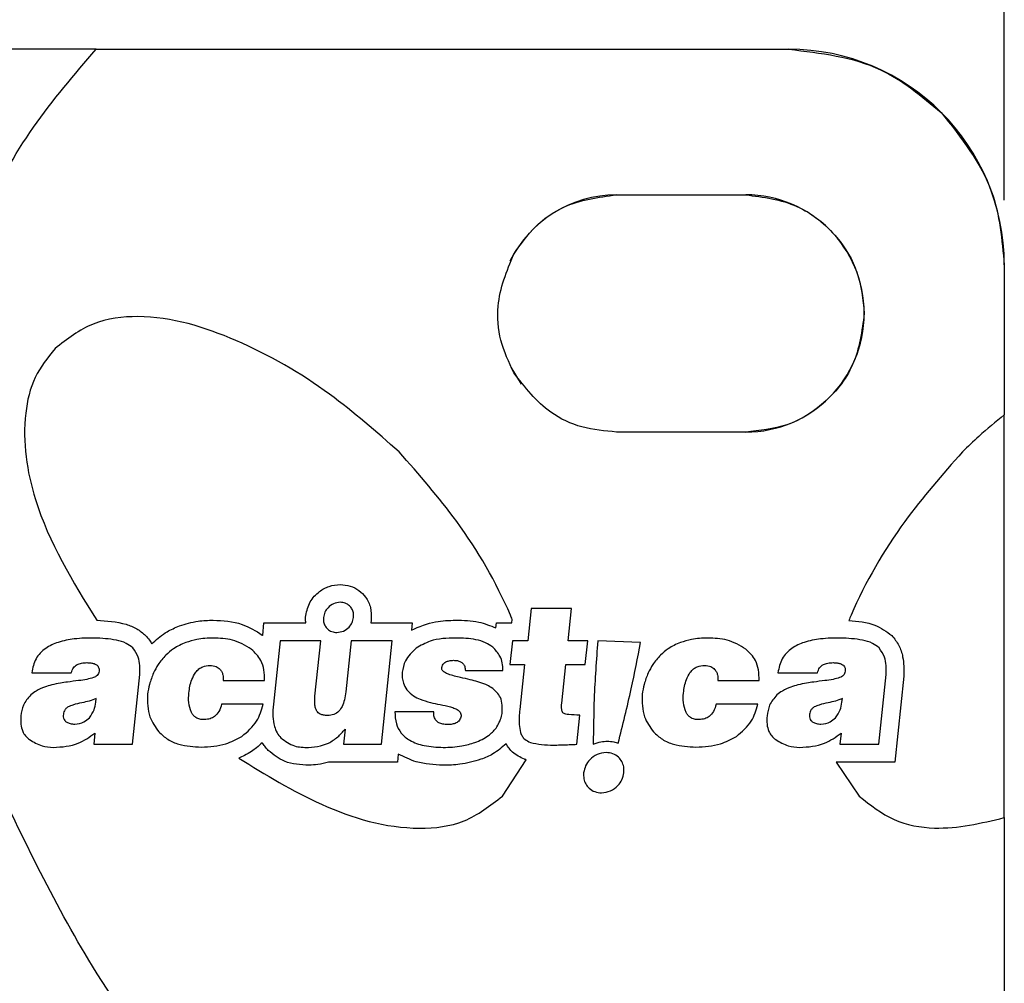
# Model space of a CAD drawing. Units: millimetres. Extents: x 7 to 286, y 8 to 196.
# Drawn here: x 223 to 231, y 97 to 105 of the extents above; entities that cross this region are included whole.
import ezdxf

# ---------------------------------------------------------------- set-up
doc = ezdxf.new("R2010")
doc.units = ezdxf.units.MM
doc.layers.add('COTAS', color=1, linetype='Continuous')
doc.styles.add('SLDTEXTSTYLE0', font='TXT', dxfattribs={"width": 0.605})
doc.dimstyles.new('SLDDIMSTYLE0', dxfattribs={"dimtxt": 2.054655, "dimasz": 1, "dimexe": 0, "dimexo": 0.0625, "dimgap": 0.513664, "dimtad": 0, "dimlfac": 3, "dimrnd": 1e-09, "dimzin": 12, "dimdsep": 46, "dimtxsty": 'SLDTEXTSTYLE0', "dimsah": 1, "dimcen": 0.09, "dimadec": 0, "dimazin": 3, "dimtfac": 1, "dimtofl": 0, "dimtmove": 0, "dimatfit": 3, "dimfxl": 1, "dimfrac": 2, "dimtolj": 1, "dimtzin": 12, "dimarcsym": 0})

# ---------------------------------------------------------------- blocks, each defined once
blk = doc.blocks.new('_D')
at = {"layer": 'COTAS'}
for p, q in [((70.9473, 103.3585), (70.9473, 112.5252)), ((230.9473, 103.3585), (230.9473, 112.5252)), ((70.9473, 111.5252), (148.5955, 111.5252)), ((230.9473, 111.5252), (153.2992, 111.5252))]:
    blk.add_line(p, q, dxfattribs=at)
for points in [[(70.9473, 111.5252), (71.9473, 111.0252), (71.9473, 112.0252)], [(230.9473, 111.5252), (229.9473, 112.0252), (229.9473, 111.0252)]]:
    blk.add_solid(points, dxfattribs=at)
at = {"layer": 'COTAS', "insert": (148.5955, 112.676), "char_height": 2.11667, "attachment_point": 1, "style": 'SLDTEXTSTYLE0'}
blk.add_mtext('480', dxfattribs=at)

msp = doc.modelspace()

# ---------------------------------------------------------------- linework, layer by layer
at = {"color": 7, "linetype": 'Continuous', "lineweight": 25}
for p, q in [((223.9225, 104.5252), (72.614, 104.5252)), ((223.9225, 104.5252), (229.2807, 104.5252)), ((227.9473, 103.4002), (228.9473, 103.4002)), ((230.9473, 102.8585), (230.9473, 101.6988)), ((227.1298, 102.069), (227.2115, 101.9369)), ((230.9473, 98.5864), (230.9473, 101.6988)), ((228.9473, 101.5668), (227.9473, 101.5668)), ((227.2884, 100.2018), (227.2623, 99.9534)), ((227.6008, 100.2018), (227.2884, 100.2018)), ((227.5747, 99.9534), (227.6008, 100.2018)), ((225.2115, 99.9955), (225.2215, 100.0911)), ((225.2215, 100.0911), (225.545, 100.0911)), ((226.0469, 100.0911), (226.367, 100.0911)), ((226.367, 100.0911), (226.3612, 100.0364)), ((227.0154, 100.0524), (227.0195, 100.0911)), ((227.0195, 100.0911), (227.1384, 100.0911)), ((227.1384, 100.0911), (227.1413, 100.1188)), ((225.3455, 99.9534), (225.2939, 99.4627)), ((225.6609, 99.9534), (225.3455, 99.9534)), ((225.6159, 99.5252), (225.6609, 99.9534)), ((225.8956, 99.9534), (225.8541, 99.5588)), ((226.2141, 99.9534), (225.8956, 99.9534)), ((226.13, 99.1534), (226.2141, 99.9534)), ((227.1435, 99.9534), (227.1241, 99.7691)), ((227.2623, 99.9534), (227.1435, 99.9534)), ((227.7256, 99.9534), (227.5747, 99.9534)), ((227.7062, 99.7691), (227.7256, 99.9534)), ((228.1347, 99.9411), (227.8028, 99.9534)), ((227.1241, 99.7691), (227.2368, 99.7691)), ((227.2368, 99.7691), (227.2003, 99.4216)), ((227.5241, 99.4719), (227.5553, 99.7691)), ((227.5553, 99.7691), (227.7062, 99.7691)), ((223.4248, 99.7066), (223.7311, 99.7066)), ((224.2044, 99.1534), (224.2612, 99.6938)), ((226.7795, 99.7248), (227.0691, 99.7248)), ((229.1962, 99.7066), (229.5025, 99.7066)), ((229.9758, 99.1534), (230.0326, 99.6938)), ((230.1699, 99.6845), (230.1695, 99.6794)), ((224.9069, 99.6471), (225.2254, 99.6471)), ((228.7325, 99.6471), (229.051, 99.6471)), ((230.1695, 99.6794), (230.0997, 99.0157)), ((223.9205, 99.478), (223.9235, 99.5069)), ((225.2151, 99.4627), (224.8936, 99.4627)), ((229.0407, 99.4627), (228.7192, 99.4627)), ((229.6918, 99.478), (229.6948, 99.5069)), ((226.5339, 99.4033), (226.2337, 99.4033)), ((227.6399, 99.1534), (227.6636, 99.3789)), ((223.9137, 99.2402), (223.9046, 99.1534)), ((225.8481, 99.2692), (225.8359, 99.1534)), ((229.6851, 99.2402), (229.6759, 99.1534)), ((223.9046, 99.1534), (224.2044, 99.1534)), ((225.8359, 99.1534), (226.13, 99.1534)), ((229.6759, 99.1534), (229.9758, 99.1534)), ((226.2605, 99.0779), (226.2539, 99.0157)), ((226.2539, 99.0157), (225.7204, 99.0157)), ((227.065, 98.7522), (227.2496, 99.0336)), ((230.0997, 99.0157), (229.6474, 99.0157)), ((229.6474, 99.0157), (229.8249, 98.7522)), ((230.9473, 98.5864), (230.9473, 94.9038))]:
    msp.add_line(p, q, dxfattribs=at)
for centre, radius, start, end in [((229.2807, 102.8585), 1.6667, 0, 90), ((227.9473, 102.4835), 0.9167, 90, 153.87726), ((228.9473, 102.4835), 0.9167, 270, 90)]:
    msp.add_arc(centre, radius, start, end, dxfattribs=at)
for points, knots in [([(222.614, 101.1954), (222.6351, 101.5585), (222.676, 102.263), (222.9971, 103.1819), (223.4159, 103.9359), (223.7542, 104.3294), (223.9225, 104.5252)], [0, 0, 0, 0, 0.296757, 0.575808, 0.78888, 1, 1, 1, 1]), ([(229.2807, 104.5252), (229.5277, 104.4965), (229.9698, 104.4453), (230.3094, 104.162), (230.4592, 104.037)], [0, 0, 0, 0, 0.558873, 1, 1, 1, 1]), ([(230.4592, 104.037), (230.6136, 103.8421), (230.89, 103.4932), (230.9298, 103.0528), (230.9473, 102.8585)], [0, 0, 0, 0, 0.558875, 1, 1, 1, 1]), ([(227.1535, 102.9418), (227.2053, 103.0157), (227.3082, 103.1623), (227.577, 103.3502), (227.8067, 103.3812), (227.9473, 103.4002)], [0, 0, 0, 0, 0.282602, 0.560677, 1, 1, 1, 1]), ([(228.9473, 103.4002), (229.0839, 103.3825), (229.3525, 103.3477), (229.6507, 103.1029), (229.8314, 102.8037), (229.853, 102.5915), (229.864, 102.4835)], [0, 0, 0, 0, 0.283706, 0.557916, 0.775024, 1, 1, 1, 1]), ([(227.1535, 102.0252), (227.1154, 102.107), (227.0399, 102.2694), (227.0116, 102.5961), (227.0996, 102.8105), (227.1535, 102.9418)], [0, 0, 0, 0, 0.282601, 0.560684, 1, 1, 1, 1]), ([(226.2666, 101.4133), (226.0917, 101.5673), (225.7074, 101.9056), (225.0356, 102.2938), (224.396, 102.492), (223.8873, 102.4307), (223.6996, 102.2849), (223.6055, 102.2117)], [0, 0, 0, 0, 0.231448, 0.508479, 0.767531, 0.883363, 1, 1, 1, 1]), ([(229.864, 102.4835), (229.8463, 102.3469), (229.8115, 102.0783), (229.5668, 101.7801), (229.2676, 101.5994), (229.0553, 101.5778), (228.9473, 101.5668)], [0, 0, 0, 0, 0.283697, 0.557911, 0.775023, 1, 1, 1, 1]), ([(223.6055, 102.2117), (223.5488, 102.1404), (223.4321, 101.9939), (223.3388, 101.5853), (223.4394, 100.9044), (223.7427, 100.4122), (223.9276, 100.1121)], [0, 0, 0, 0, 0.118761, 0.244261, 0.53929, 1, 1, 1, 1]), ([(227.9473, 101.5668), (227.8574, 101.5748), (227.679, 101.5906), (227.3819, 101.7295), (227.2402, 101.9129), (227.1535, 102.0252)], [0, 0, 0, 0, 0.282593, 0.560672, 1, 1, 1, 1]), ([(230.9473, 101.6988), (230.8807, 101.6447), (230.7688, 101.5538), (230.6652, 101.4538), (230.6232, 101.4133)], [0, 0, 0, 0, 0.5956506, 1, 1, 1, 1]), ([(227.1413, 100.1188), (227.1366, 100.1296), (227.0229, 100.3966), (226.7586, 100.8547), (226.4205, 101.2386), (226.2666, 101.4133)], [0, 0, 0, 0, 0.022597, 0.555111, 1, 1, 1, 1]), ([(230.6232, 101.4133), (230.4694, 101.2386), (230.1313, 100.8547), (229.8653, 100.394), (229.7508, 100.1239), (229.745, 100.1101)], [0, 0, 0, 0, 0.442243, 0.971589, 1, 1, 1, 1]), ([(225.5448, 100.1494), (225.5535, 100.1854), (225.5706, 100.2569), (225.6419, 100.3332), (225.7246, 100.3798), (225.7821, 100.3855), (225.8112, 100.3883)], [0, 0, 0, 0, 0.281852, 0.558645, 0.777068, 1, 1, 1, 1]), ([(225.8112, 100.3883), (225.8375, 100.386), (225.8889, 100.3814), (225.9574, 100.3449), (226.0133, 100.2887), (226.0522, 100.2104), (226.0517, 100.1499), (226.0515, 100.1189)], [0, 0, 0, 0, 0.193412, 0.377439, 0.558397, 0.773649, 1, 1, 1, 1]), ([(225.8112, 100.2507), (225.7934, 100.2483), (225.758, 100.2437), (225.7177, 100.2129), (225.6905, 100.1754), (225.6846, 100.1479), (225.6816, 100.1341)], [0, 0, 0, 0, 0.279717, 0.558211, 0.778013, 1, 1, 1, 1]), ([(225.9147, 100.1341), (225.915, 100.1457), (225.9157, 100.1682), (225.9037, 100.1997), (225.8826, 100.2265), (225.8507, 100.2468), (225.8246, 100.2493), (225.8112, 100.2507)], [0, 0, 0, 0, 0.196046, 0.37985, 0.558852, 0.772214, 1, 1, 1, 1]), ([(225.545, 100.0911), (225.5441, 100.1019), (225.5424, 100.1213), (225.5441, 100.1407), (225.5448, 100.1494)], [0, 0, 0, 0, 0.55324, 1, 1, 1, 1]), ([(223.9276, 100.1121), (224.0042, 100.1071), (224.1108, 100.1001), (224.2391, 100.0511), (224.2841, 100.0127), (224.3063, 99.9938)], [0, 0, 0, 0, 0.56501, 0.785656, 1, 1, 1, 1]), ([(224.3651, 99.94), (224.3991, 99.9698), (224.4601, 100.0229), (224.5344, 100.0545), (224.5671, 100.0684)], [0, 0, 0, 0, 0.559368, 1, 1, 1, 1]), ([(224.5671, 100.0684), (224.6149, 100.0829), (224.7002, 100.109), (224.7893, 100.1114), (224.8286, 100.1124)], [0, 0, 0, 0, 0.559597, 1, 1, 1, 1]), ([(224.8286, 100.1124), (224.9051, 100.1084), (225.0418, 100.1013), (225.1575, 100.0295), (225.2084, 99.9979)], [0, 0, 0, 0, 0.560041, 1, 1, 1, 1]), ([(225.6816, 100.1341), (225.6813, 100.1225), (225.6807, 100.1001), (225.6926, 100.0686), (225.7138, 100.0418), (225.7457, 100.0215), (225.7717, 100.0189), (225.7852, 100.0176)], [0, 0, 0, 0, 0.196023, 0.37982, 0.558835, 0.772218, 1, 1, 1, 1]), ([(225.7852, 100.0176), (225.8029, 100.0199), (225.8383, 100.0246), (225.8787, 100.0554), (225.9058, 100.0928), (225.9117, 100.1203), (225.9147, 100.1341)], [0, 0, 0, 0, 0.279653, 0.55815, 0.777979, 1, 1, 1, 1]), ([(226.0515, 100.1189), (226.0508, 100.1136), (226.0497, 100.1043), (226.0477, 100.0951), (226.0469, 100.0911)], [0, 0, 0, 0, 0.561701, 1, 1, 1, 1]), ([(226.3612, 100.0364), (226.4229, 100.0622), (226.5331, 100.1085), (226.6522, 100.1112), (226.7047, 100.1124)], [0, 0, 0, 0, 0.559235, 1, 1, 1, 1]), ([(226.7047, 100.1124), (226.7648, 100.1115), (226.8722, 100.1097), (226.9717, 100.0699), (227.0154, 100.0524)], [0, 0, 0, 0, 0.5598847, 1, 1, 1, 1]), ([(229.745, 100.1101), (229.8145, 100.1048), (229.9366, 100.0955), (230.0353, 100.0244), (230.0777, 99.9938)], [0, 0, 0, 0, 0.569999, 1, 1, 1, 1]), ([(224.3063, 99.9938), (224.3165, 99.9824), (224.3345, 99.9622), (224.3482, 99.9389), (224.3541, 99.9287)], [0, 0, 0, 0, 0.566241, 1, 1, 1, 1]), ([(225.2084, 99.9979), (225.209, 99.9975), (225.21, 99.9966), (225.211, 99.9958), (225.2115, 99.9955)], [0, 0, 0, 0, 0.5605509, 1, 1, 1, 1]), ([(230.0777, 99.9938), (230.0972, 99.9692), (230.136, 99.9206), (230.1707, 99.8132), (230.1702, 99.7335), (230.1699, 99.6845)], [0, 0, 0, 0, 0.282505, 0.55893, 1, 1, 1, 1]), ([(223.9102, 99.9748), (223.8582, 99.9742), (223.7634, 99.9731), (223.6346, 99.9475), (223.529, 99.8998), (223.4479, 99.818), (223.4326, 99.7441), (223.4248, 99.7066)], [0, 0, 0, 0, 0.2538255, 0.4634194, 0.6372806, 0.8161551, 1, 1, 1, 1]), ([(224.207, 99.8986), (224.1905, 99.9113), (224.1529, 99.9403), (224.0502, 99.9674), (223.9669, 99.9718), (223.9102, 99.9748)], [0, 0, 0, 0, 0.19775, 0.453192, 1, 1, 1, 1]), ([(224.3541, 99.9287), (224.3561, 99.9309), (224.3597, 99.9347), (224.3634, 99.9384), (224.3651, 99.94)], [0, 0, 0, 0, 0.559473, 1, 1, 1, 1]), ([(224.6161, 99.9397), (224.5838, 99.9257), (224.5275, 99.9012), (224.482, 99.8603), (224.4627, 99.843)], [0, 0, 0, 0, 0.5751637, 1, 1, 1, 1]), ([(224.8286, 99.9748), (224.7862, 99.9733), (224.7137, 99.9709), (224.6448, 99.9489), (224.6161, 99.9397)], [0, 0, 0, 0, 0.584761, 1, 1, 1, 1]), ([(225.1236, 99.8894), (225.0761, 99.9168), (224.9846, 99.9695), (224.8792, 99.973), (224.8286, 99.9748)], [0, 0, 0, 0, 0.519341, 1, 1, 1, 1]), ([(226.7052, 99.9748), (226.6371, 99.9732), (226.5275, 99.9707), (226.4337, 99.9161), (226.3982, 99.8955)], [0, 0, 0, 0, 0.622087, 1, 1, 1, 1]), ([(226.9904, 99.9039), (226.9724, 99.9165), (226.933, 99.9441), (226.8351, 99.9708), (226.7572, 99.9732), (226.7052, 99.9748)], [0, 0, 0, 0, 0.218972, 0.479536, 1, 1, 1, 1]), ([(227.8028, 99.9534), (227.7919, 99.804), (227.7726, 99.5377), (227.7695, 99.2709), (227.7681, 99.1538)], [0, 0, 0, 0, 0.561417, 1, 1, 1, 1]), ([(227.9619, 99.1624), (227.9965, 99.3024), (228.0602, 99.5606), (228.1113, 99.8216), (228.1347, 99.9411)], [0, 0, 0, 0, 0.542205, 1, 1, 1, 1]), ([(228.4417, 99.9397), (228.4094, 99.9256), (228.3531, 99.9012), (228.3076, 99.8603), (228.2883, 99.843)], [0, 0, 0, 0, 0.575115, 1, 1, 1, 1]), ([(228.6541, 99.9748), (228.6117, 99.9733), (228.5393, 99.9709), (228.4703, 99.9489), (228.4417, 99.9397)], [0, 0, 0, 0, 0.584761, 1, 1, 1, 1]), ([(228.9492, 99.8894), (228.9016, 99.9168), (228.8101, 99.9695), (228.7048, 99.973), (228.6541, 99.9748)], [0, 0, 0, 0, 0.519308, 1, 1, 1, 1]), ([(229.6815, 99.9748), (229.6296, 99.9742), (229.5348, 99.9731), (229.4059, 99.9475), (229.3003, 99.8998), (229.2193, 99.818), (229.204, 99.7441), (229.1962, 99.7066)], [0, 0, 0, 0, 0.253844, 0.463447, 0.637306, 0.816168, 1, 1, 1, 1]), ([(229.9783, 99.8986), (229.9619, 99.9113), (229.9243, 99.9403), (229.8216, 99.9674), (229.7383, 99.9718), (229.6815, 99.9748)], [0, 0, 0, 0, 0.197729, 0.453192, 1, 1, 1, 1]), ([(224.2612, 99.6938), (224.2626, 99.7397), (224.2649, 99.8145), (224.2231, 99.8751), (224.207, 99.8986)], [0, 0, 0, 0, 0.614026, 1, 1, 1, 1]), ([(224.4627, 99.843), (224.4413, 99.8193), (224.4034, 99.7775), (224.3783, 99.727), (224.3674, 99.705)], [0, 0, 0, 0, 0.564911, 1, 1, 1, 1]), ([(225.2254, 99.6471), (225.2251, 99.6747), (225.2246, 99.7271), (225.1971, 99.8164), (225.1514, 99.8618), (225.1236, 99.8894)], [0, 0, 0, 0, 0.3023998, 0.5766791, 1, 1, 1, 1]), ([(226.3982, 99.8955), (226.3659, 99.8656), (226.3102, 99.8141), (226.2962, 99.7404), (226.2903, 99.7096)], [0, 0, 0, 0, 0.581678, 1, 1, 1, 1]), ([(227.0691, 99.7248), (227.0685, 99.744), (227.0674, 99.7814), (227.0447, 99.8464), (227.0112, 99.8819), (226.9904, 99.9039)], [0, 0, 0, 0, 0.283688, 0.555132, 1, 1, 1, 1]), ([(228.2883, 99.843), (228.2669, 99.8193), (228.229, 99.7775), (228.2039, 99.727), (228.193, 99.705)], [0, 0, 0, 0, 0.564911, 1, 1, 1, 1]), ([(229.051, 99.6471), (229.0507, 99.6747), (229.0502, 99.7271), (229.0227, 99.8164), (228.9769, 99.8618), (228.9492, 99.8894)], [0, 0, 0, 0, 0.302387, 0.576668, 1, 1, 1, 1]), ([(230.0326, 99.6938), (230.034, 99.7397), (230.0363, 99.8145), (229.9944, 99.8751), (229.9783, 99.8986)], [0, 0, 0, 0, 0.614049, 1, 1, 1, 1]), ([(223.7311, 99.7066), (223.7352, 99.7198), (223.7432, 99.7457), (223.7748, 99.7708), (223.8122, 99.7826), (223.838, 99.7837), (223.8521, 99.7843)], [0, 0, 0, 0, 0.2587674, 0.5077729, 0.7317079, 1, 1, 1, 1]), ([(223.8521, 99.7843), (223.8623, 99.784), (223.8809, 99.7835), (223.906, 99.7783), (223.9243, 99.77), (223.9362, 99.7593), (223.9432, 99.7475), (223.9466, 99.7336), (223.9461, 99.7239), (223.9458, 99.7188)], [0, 0, 0, 0, 0.231333, 0.421654, 0.578231, 0.681224, 0.780198, 0.883895, 1, 1, 1, 1]), ([(224.6933, 99.7104), (224.7011, 99.7193), (224.7163, 99.7368), (224.7536, 99.7585), (224.7842, 99.7612), (224.8033, 99.7629)], [0, 0, 0, 0, 0.280359, 0.550009, 1, 1, 1, 1]), ([(224.8033, 99.7629), (224.8205, 99.7617), (224.8501, 99.7595), (224.8723, 99.7404), (224.8816, 99.7325)], [0, 0, 0, 0, 0.584469, 1, 1, 1, 1]), ([(226.5974, 99.7462), (226.5986, 99.7522), (226.6008, 99.7642), (226.6121, 99.7795), (226.6301, 99.7916), (226.6558, 99.7998), (226.676, 99.8016), (226.6871, 99.8026)], [0, 0, 0, 0, 0.1581, 0.310635, 0.476916, 0.71078, 1, 1, 1, 1]), ([(226.6871, 99.8026), (226.6972, 99.8022), (226.7158, 99.8014), (226.7411, 99.7933), (226.7618, 99.7784), (226.7762, 99.7545), (226.7784, 99.7352), (226.7795, 99.7248)], [0, 0, 0, 0, 0.221419, 0.408542, 0.575533, 0.772585, 1, 1, 1, 1]), ([(228.5189, 99.7104), (228.5267, 99.7193), (228.5419, 99.7368), (228.5792, 99.7585), (228.6097, 99.7612), (228.6288, 99.7629)], [0, 0, 0, 0, 0.280463, 0.550207, 1, 1, 1, 1]), ([(228.6288, 99.7629), (228.6461, 99.7617), (228.6757, 99.7595), (228.6979, 99.7404), (228.7071, 99.7325)], [0, 0, 0, 0, 0.584598, 1, 1, 1, 1]), ([(229.5025, 99.7066), (229.5065, 99.7198), (229.5145, 99.7457), (229.5462, 99.7708), (229.5835, 99.7826), (229.6093, 99.7837), (229.6234, 99.7843)], [0, 0, 0, 0, 0.258816, 0.507816, 0.731719, 1, 1, 1, 1]), ([(229.6234, 99.7843), (229.6336, 99.784), (229.6522, 99.7835), (229.6773, 99.7783), (229.6956, 99.77), (229.7076, 99.7593), (229.7145, 99.7475), (229.7179, 99.7336), (229.7174, 99.7239), (229.7171, 99.7188)], [0, 0, 0, 0, 0.231258, 0.421565, 0.578166, 0.681185, 0.78018, 0.883889, 1, 1, 1, 1]), ([(223.9458, 99.7188), (223.9446, 99.7124), (223.9423, 99.6999), (223.9315, 99.6851), (223.9179, 99.6747), (223.9077, 99.6706), (223.9024, 99.6685)], [0, 0, 0, 0, 0.27478, 0.536745, 0.755408, 1, 1, 1, 1]), ([(224.3674, 99.705), (224.3559, 99.6756), (224.3349, 99.6223), (224.3254, 99.5658), (224.3212, 99.5405)], [0, 0, 0, 0, 0.551225, 1, 1, 1, 1]), ([(224.6406, 99.5496), (224.6455, 99.5852), (224.6534, 99.6423), (224.6824, 99.6917), (224.6933, 99.7104)], [0, 0, 0, 0, 0.622832, 1, 1, 1, 1]), ([(224.8816, 99.7325), (224.8863, 99.7264), (224.8962, 99.7138), (224.9065, 99.6846), (224.9067, 99.6618), (224.9069, 99.6471)], [0, 0, 0, 0, 0.254158, 0.520872, 1, 1, 1, 1]), ([(226.2903, 99.7096), (226.2903, 99.6806), (226.2903, 99.6319), (226.316, 99.5912), (226.3264, 99.5748)], [0, 0, 0, 0, 0.597014, 1, 1, 1, 1]), ([(226.6941, 99.6807), (226.6788, 99.6848), (226.6522, 99.6919), (226.6228, 99.7053), (226.6071, 99.7175), (226.5999, 99.7265), (226.5962, 99.7364), (226.597, 99.7429), (226.5974, 99.7462)], [0, 0, 0, 0, 0.3767241, 0.6530847, 0.7582042, 0.8460036, 0.9233572, 1, 1, 1, 1]), ([(228.193, 99.705), (228.1814, 99.6756), (228.1604, 99.6223), (228.151, 99.5658), (228.1468, 99.5405)], [0, 0, 0, 0, 0.551237, 1, 1, 1, 1]), ([(228.4662, 99.5496), (228.4711, 99.5852), (228.4789, 99.6423), (228.508, 99.6917), (228.5189, 99.7104)], [0, 0, 0, 0, 0.622832, 1, 1, 1, 1]), ([(228.7071, 99.7325), (228.7119, 99.7264), (228.7217, 99.7138), (228.7321, 99.6846), (228.7323, 99.6618), (228.7325, 99.6471)], [0, 0, 0, 0, 0.254179, 0.520911, 1, 1, 1, 1]), ([(229.7171, 99.7188), (229.7159, 99.7124), (229.7136, 99.6999), (229.7029, 99.6851), (229.6892, 99.6747), (229.6791, 99.6706), (229.6737, 99.6685)], [0, 0, 0, 0, 0.2747344, 0.5366097, 0.7552573, 1, 1, 1, 1]), ([(223.6465, 99.6266), (223.6243, 99.6225), (223.5831, 99.615), (223.5434, 99.6015), (223.5252, 99.5953)], [0, 0, 0, 0, 0.539785, 1, 1, 1, 1]), ([(223.788, 99.6456), (223.7593, 99.642), (223.7122, 99.6359), (223.6651, 99.6292), (223.6465, 99.6266)], [0, 0, 0, 0, 0.606637, 1, 1, 1, 1]), ([(223.9024, 99.6685), (223.8855, 99.6637), (223.848, 99.653), (223.8093, 99.6483), (223.788, 99.6456)], [0, 0, 0, 0, 0.449167, 1, 1, 1, 1]), ([(226.8161, 99.6525), (226.7914, 99.6584), (226.7508, 99.6681), (226.7101, 99.6771), (226.6941, 99.6807)], [0, 0, 0, 0, 0.6082766, 1, 1, 1, 1]), ([(226.9379, 99.6144), (226.9172, 99.6222), (226.8774, 99.6372), (226.8361, 99.6475), (226.8161, 99.6525)], [0, 0, 0, 0, 0.517677, 1, 1, 1, 1]), ([(227.0237, 99.5542), (227.0093, 99.568), (226.9837, 99.5925), (226.9518, 99.6077), (226.9379, 99.6144)], [0, 0, 0, 0, 0.562182, 1, 1, 1, 1]), ([(229.4179, 99.6266), (229.3956, 99.6225), (229.3544, 99.615), (229.3148, 99.6015), (229.2965, 99.5953)], [0, 0, 0, 0, 0.539785, 1, 1, 1, 1]), ([(229.5593, 99.6456), (229.5307, 99.642), (229.4835, 99.6359), (229.4364, 99.6292), (229.4179, 99.6266)], [0, 0, 0, 0, 0.606466, 1, 1, 1, 1]), ([(229.6737, 99.6685), (229.6569, 99.6637), (229.6194, 99.653), (229.5806, 99.6483), (229.5593, 99.6456)], [0, 0, 0, 0, 0.449051, 1, 1, 1, 1]), ([(223.4174, 99.5344), (223.3957, 99.5092), (223.3555, 99.4627), (223.3457, 99.4022), (223.3412, 99.3744)], [0, 0, 0, 0, 0.539948, 1, 1, 1, 1]), ([(223.5252, 99.5953), (223.5027, 99.5864), (223.4639, 99.5709), (223.4312, 99.5452), (223.4174, 99.5344)], [0, 0, 0, 0, 0.579851, 1, 1, 1, 1]), ([(224.3212, 99.5405), (224.3205, 99.4795), (224.3192, 99.3723), (224.3817, 99.2864), (224.4087, 99.2494)], [0, 0, 0, 0, 0.5692107, 1, 1, 1, 1]), ([(224.66, 99.4003), (224.6514, 99.4252), (224.6346, 99.4736), (224.6387, 99.5247), (224.6406, 99.5496)], [0, 0, 0, 0, 0.5134801, 1, 1, 1, 1]), ([(225.8541, 99.5588), (225.8512, 99.5377), (225.846, 99.4991), (225.8284, 99.448), (225.802, 99.4074), (225.762, 99.3791), (225.7296, 99.377), (225.713, 99.3759)], [0, 0, 0, 0, 0.248385, 0.454108, 0.626592, 0.808388, 1, 1, 1, 1]), ([(226.3264, 99.5748), (226.3429, 99.5576), (226.3728, 99.5264), (226.4123, 99.5093), (226.43, 99.5016)], [0, 0, 0, 0, 0.552467, 1, 1, 1, 1]), ([(227.0637, 99.4567), (227.0609, 99.4772), (227.056, 99.5134), (227.0335, 99.5419), (227.0237, 99.5542)], [0, 0, 0, 0, 0.567224, 1, 1, 1, 1]), ([(228.1468, 99.5405), (228.146, 99.4795), (228.1448, 99.3723), (228.2073, 99.2864), (228.2343, 99.2494)], [0, 0, 0, 0, 0.569169, 1, 1, 1, 1]), ([(228.4856, 99.4003), (228.477, 99.4252), (228.4602, 99.4736), (228.4642, 99.5247), (228.4662, 99.5496)], [0, 0, 0, 0, 0.513497, 1, 1, 1, 1]), ([(229.1888, 99.5344), (229.167, 99.5092), (229.1268, 99.4627), (229.117, 99.4022), (229.1125, 99.3744)], [0, 0, 0, 0, 0.539997, 1, 1, 1, 1]), ([(229.2965, 99.5953), (229.274, 99.5864), (229.2353, 99.5709), (229.2025, 99.5452), (229.1888, 99.5344)], [0, 0, 0, 0, 0.579937, 1, 1, 1, 1]), ([(223.8134, 99.4742), (223.7899, 99.4694), (223.7531, 99.4621), (223.7188, 99.4474), (223.7064, 99.4422)], [0, 0, 0, 0, 0.64052, 1, 1, 1, 1]), ([(223.9235, 99.5069), (223.906, 99.5), (223.8703, 99.4857), (223.8327, 99.4781), (223.8134, 99.4742)], [0, 0, 0, 0, 0.487943, 1, 1, 1, 1]), ([(223.8714, 99.3591), (223.8851, 99.3783), (223.9108, 99.4142), (223.9174, 99.4577), (223.9205, 99.478)], [0, 0, 0, 0, 0.535088, 1, 1, 1, 1]), ([(224.8936, 99.4627), (224.8879, 99.4436), (224.8772, 99.4082), (224.8438, 99.3692), (224.8038, 99.3484), (224.7765, 99.3454), (224.7623, 99.3439)], [0, 0, 0, 0, 0.309404, 0.573801, 0.777289, 1, 1, 1, 1]), ([(225.0504, 99.2144), (225.0935, 99.2507), (225.1731, 99.3177), (225.2019, 99.4172), (225.2151, 99.4627)], [0, 0, 0, 0, 0.5417836, 1, 1, 1, 1]), ([(225.2939, 99.4627), (225.2916, 99.4316), (225.2875, 99.3743), (225.2985, 99.2995), (225.32, 99.2421), (225.3421, 99.2156), (225.3527, 99.2029)], [0, 0, 0, 0, 0.340628, 0.625744, 0.820286, 1, 1, 1, 1]), ([(225.6297, 99.4102), (225.626, 99.4177), (225.6176, 99.4343), (225.6123, 99.4738), (225.6145, 99.5046), (225.6159, 99.5252)], [0, 0, 0, 0, 0.212259, 0.472261, 1, 1, 1, 1]), ([(226.43, 99.5016), (226.4562, 99.4929), (226.5065, 99.4761), (226.5585, 99.4655), (226.5834, 99.4605)], [0, 0, 0, 0, 0.521592, 1, 1, 1, 1]), ([(226.5834, 99.4605), (226.6105, 99.4555), (226.6496, 99.4483), (226.6869, 99.4349), (226.6983, 99.4308)], [0, 0, 0, 0, 0.694385, 1, 1, 1, 1]), ([(227.0168, 99.2784), (227.0342, 99.3082), (227.0663, 99.3636), (227.0646, 99.4273), (227.0637, 99.4567)], [0, 0, 0, 0, 0.5391, 1, 1, 1, 1]), ([(227.5423, 99.3911), (227.5393, 99.3931), (227.5329, 99.3973), (227.527, 99.4089), (227.521, 99.4337), (227.5227, 99.4553), (227.5241, 99.4719)], [0, 0, 0, 0, 0.12174, 0.260627, 0.431556, 1, 1, 1, 1]), ([(228.7192, 99.4627), (228.7134, 99.4436), (228.7028, 99.4082), (228.6694, 99.3692), (228.6294, 99.3484), (228.6021, 99.3454), (228.5878, 99.3439)], [0, 0, 0, 0, 0.309384, 0.573744, 0.777228, 1, 1, 1, 1]), ([(228.8759, 99.2144), (228.9191, 99.2507), (228.9987, 99.3177), (229.0275, 99.4172), (229.0407, 99.4627)], [0, 0, 0, 0, 0.5417836, 1, 1, 1, 1]), ([(229.5847, 99.4742), (229.5612, 99.4694), (229.5245, 99.4621), (229.4901, 99.4474), (229.4778, 99.4422)], [0, 0, 0, 0, 0.6406369, 1, 1, 1, 1]), ([(229.6948, 99.5069), (229.6774, 99.5), (229.6417, 99.4857), (229.604, 99.4781), (229.5847, 99.4742)], [0, 0, 0, 0, 0.488058, 1, 1, 1, 1]), ([(229.6427, 99.3591), (229.6565, 99.3783), (229.6822, 99.4142), (229.6887, 99.4577), (229.6918, 99.478)], [0, 0, 0, 0, 0.53508, 1, 1, 1, 1]), ([(223.7064, 99.4422), (223.7006, 99.4384), (223.6888, 99.431), (223.6737, 99.4082), (223.6708, 99.3886), (223.6689, 99.3759)], [0, 0, 0, 0, 0.25953, 0.52197, 1, 1, 1, 1]), ([(224.7623, 99.3439), (224.7496, 99.3443), (224.7257, 99.3452), (224.6954, 99.3581), (224.6734, 99.3772), (224.6645, 99.3924), (224.66, 99.4003)], [0, 0, 0, 0, 0.3053383, 0.5747729, 0.7812209, 1, 1, 1, 1]), ([(225.713, 99.3759), (225.7025, 99.3763), (225.6833, 99.377), (225.6588, 99.3846), (225.6408, 99.3958), (225.6334, 99.4054), (225.6297, 99.4102)], [0, 0, 0, 0, 0.332927, 0.613563, 0.810267, 1, 1, 1, 1]), ([(226.2337, 99.4033), (226.2352, 99.3725), (226.238, 99.3141), (226.2795, 99.2351), (226.3551, 99.1743), (226.4684, 99.1364), (226.5575, 99.1316), (226.6072, 99.129)], [0, 0, 0, 0, 0.174457, 0.330718, 0.491964, 0.716744, 1, 1, 1, 1]), ([(226.641, 99.3058), (226.6286, 99.3063), (226.6058, 99.3072), (226.5751, 99.3173), (226.5506, 99.3362), (226.5351, 99.3665), (226.5343, 99.3904), (226.5339, 99.4033)], [0, 0, 0, 0, 0.223618, 0.409618, 0.573794, 0.769104, 1, 1, 1, 1]), ([(226.6983, 99.4308), (226.7067, 99.4268), (226.7219, 99.4197), (226.738, 99.4042), (226.7457, 99.3874), (226.7455, 99.3767), (226.7454, 99.3713)], [0, 0, 0, 0, 0.339256, 0.612576, 0.804077, 1, 1, 1, 1]), ([(227.2003, 99.4216), (227.1963, 99.3832), (227.1902, 99.3238), (227.2014, 99.2655), (227.2053, 99.2448)], [0, 0, 0, 0, 0.646652, 1, 1, 1, 1]), ([(227.6636, 99.3789), (227.6352, 99.3793), (227.5994, 99.3798), (227.5587, 99.3852), (227.5471, 99.3894), (227.5423, 99.3911)], [0, 0, 0, 0, 0.697456, 0.874773, 1, 1, 1, 1]), ([(228.5878, 99.3439), (228.5752, 99.3443), (228.5513, 99.3452), (228.521, 99.3581), (228.499, 99.3772), (228.4901, 99.3924), (228.4856, 99.4003)], [0, 0, 0, 0, 0.3053561, 0.5747531, 0.7811897, 1, 1, 1, 1]), ([(229.4778, 99.4422), (229.4719, 99.4384), (229.4601, 99.431), (229.445, 99.4082), (229.4421, 99.3886), (229.4403, 99.3759)], [0, 0, 0, 0, 0.259667, 0.522099, 1, 1, 1, 1]), ([(223.3412, 99.3744), (223.3399, 99.3523), (223.3375, 99.3111), (223.3513, 99.2571), (223.3754, 99.2161), (223.397, 99.1982), (223.4078, 99.1892)], [0, 0, 0, 0, 0.320279, 0.595811, 0.796916, 1, 1, 1, 1]), ([(223.6689, 99.3759), (223.6692, 99.3688), (223.6698, 99.3553), (223.6797, 99.3369), (223.6976, 99.3222), (223.7246, 99.3123), (223.746, 99.3101), (223.7579, 99.3088)], [0, 0, 0, 0, 0.167957, 0.321949, 0.484499, 0.712979, 1, 1, 1, 1]), ([(223.7579, 99.3088), (223.7829, 99.3123), (223.8259, 99.3183), (223.8579, 99.347), (223.8714, 99.3591)], [0, 0, 0, 0, 0.579352, 1, 1, 1, 1]), ([(226.7454, 99.3713), (226.7422, 99.3601), (226.7359, 99.3381), (226.7085, 99.317), (226.6761, 99.3071), (226.6534, 99.3063), (226.641, 99.3058)], [0, 0, 0, 0, 0.252213, 0.498726, 0.725268, 1, 1, 1, 1]), ([(229.1125, 99.3744), (229.1112, 99.3523), (229.1088, 99.3111), (229.1226, 99.2571), (229.1467, 99.2161), (229.1683, 99.1982), (229.1792, 99.1892)], [0, 0, 0, 0, 0.320236, 0.595728, 0.796834, 1, 1, 1, 1]), ([(229.4403, 99.3759), (229.4406, 99.3688), (229.4412, 99.3553), (229.4511, 99.3369), (229.469, 99.3222), (229.4959, 99.3123), (229.5173, 99.3101), (229.5292, 99.3088)], [0, 0, 0, 0, 0.16801, 0.322063, 0.484667, 0.713138, 1, 1, 1, 1]), ([(229.5292, 99.3088), (229.5542, 99.3123), (229.5972, 99.3183), (229.6293, 99.347), (229.6427, 99.3591)], [0, 0, 0, 0, 0.57944, 1, 1, 1, 1]), ([(223.5927, 99.129), (223.6594, 99.1333), (223.7775, 99.141), (223.8724, 99.2102), (223.9137, 99.2402)], [0, 0, 0, 0, 0.565238, 1, 1, 1, 1]), ([(224.4087, 99.2494), (224.4304, 99.2289), (224.4753, 99.1867), (224.5881, 99.1398), (224.6784, 99.1351), (224.7369, 99.1321)], [0, 0, 0, 0, 0.248432, 0.512729, 1, 1, 1, 1]), ([(225.7203, 99.1625), (225.745, 99.1772), (225.7934, 99.2059), (225.8301, 99.2485), (225.8481, 99.2692)], [0, 0, 0, 0, 0.512144, 1, 1, 1, 1]), ([(226.8535, 99.1671), (226.8902, 99.1822), (226.9528, 99.208), (226.9981, 99.2578), (227.0168, 99.2784)], [0, 0, 0, 0, 0.5870232, 1, 1, 1, 1]), ([(227.2053, 99.2448), (227.2092, 99.235), (227.2167, 99.2157), (227.2415, 99.1863), (227.2663, 99.175), (227.2818, 99.1679)], [0, 0, 0, 0, 0.281339, 0.551155, 1, 1, 1, 1]), ([(228.2343, 99.2494), (228.256, 99.2289), (228.3009, 99.1867), (228.4137, 99.1398), (228.504, 99.1351), (228.5625, 99.1321)], [0, 0, 0, 0, 0.248439, 0.512725, 1, 1, 1, 1]), ([(229.3641, 99.129), (229.4308, 99.1333), (229.5488, 99.141), (229.6438, 99.2102), (229.6851, 99.2402)], [0, 0, 0, 0, 0.565207, 1, 1, 1, 1]), ([(223.4078, 99.1892), (223.4394, 99.1707), (223.4969, 99.137), (223.563, 99.1315), (223.5927, 99.129)], [0, 0, 0, 0, 0.550272, 1, 1, 1, 1]), ([(224.7369, 99.1321), (224.8018, 99.1354), (224.9125, 99.1411), (225.01, 99.1929), (225.0504, 99.2144)], [0, 0, 0, 0, 0.585279, 1, 1, 1, 1]), ([(225.2083, 99.1658), (225.1939, 99.1523), (225.1678, 99.1277), (225.1382, 99.1077), (225.125, 99.0987)], [0, 0, 0, 0, 0.553617, 1, 1, 1, 1]), ([(225.255, 99.106), (225.2452, 99.1166), (225.2279, 99.1352), (225.2143, 99.1566), (225.2083, 99.1658)], [0, 0, 0, 0, 0.565984, 1, 1, 1, 1]), ([(225.3527, 99.2029), (225.3863, 99.1781), (225.4496, 99.1311), (225.5282, 99.1297), (225.5651, 99.129)], [0, 0, 0, 0, 0.529833, 1, 1, 1, 1]), ([(225.5651, 99.129), (225.5969, 99.1315), (225.6502, 99.1357), (225.7001, 99.1548), (225.7203, 99.1625)], [0, 0, 0, 0, 0.594574, 1, 1, 1, 1]), ([(226.6072, 99.129), (226.6561, 99.1306), (226.7399, 99.1333), (226.8201, 99.1572), (226.8535, 99.1671)], [0, 0, 0, 0, 0.583933, 1, 1, 1, 1]), ([(227.0936, 99.157), (227.0611, 99.1288), (227.0029, 99.0781), (226.9312, 99.0499), (226.8994, 99.0374)], [0, 0, 0, 0, 0.55731, 1, 1, 1, 1]), ([(227.2364, 99.0379), (227.2032, 99.0532), (227.1445, 99.0801), (227.1091, 99.1337), (227.0936, 99.157)], [0, 0, 0, 0, 0.564455, 1, 1, 1, 1]), ([(227.2818, 99.1679), (227.3103, 99.1613), (227.3697, 99.1476), (227.4307, 99.1474), (227.4625, 99.1473)], [0, 0, 0, 0, 0.478335, 1, 1, 1, 1]), ([(227.568, 99.1503), (227.5849, 99.151), (227.6088, 99.152), (227.6328, 99.1531), (227.6399, 99.1534)], [0, 0, 0, 0, 0.703198, 1, 1, 1, 1]), ([(227.7681, 99.1538), (227.7878, 99.1614), (227.8231, 99.1749), (227.8607, 99.1768), (227.8774, 99.1777)], [0, 0, 0, 0, 0.557115, 1, 1, 1, 1]), ([(227.8774, 99.1777), (227.8939, 99.1769), (227.9228, 99.1755), (227.9502, 99.1663), (227.9619, 99.1624)], [0, 0, 0, 0, 0.571175, 1, 1, 1, 1]), ([(228.5625, 99.1321), (228.6273, 99.1354), (228.7381, 99.1411), (228.8355, 99.1929), (228.8759, 99.2144)], [0, 0, 0, 0, 0.585279, 1, 1, 1, 1]), ([(229.1792, 99.1892), (229.2108, 99.1707), (229.2682, 99.137), (229.3343, 99.1315), (229.3641, 99.129)], [0, 0, 0, 0, 0.550283, 1, 1, 1, 1]), ([(225.125, 99.0987), (225.107, 99.0878), (225.075, 99.0683), (225.0407, 99.0535), (225.0257, 99.047)], [0, 0, 0, 0, 0.562937, 1, 1, 1, 1]), ([(225.5707, 98.9915), (225.5047, 98.9946), (225.3866, 99.0002), (225.2952, 99.0736), (225.255, 99.106)], [0, 0, 0, 0, 0.559298, 1, 1, 1, 1]), ([(226.6056, 98.9913), (226.5353, 98.995), (226.414, 99.0012), (226.3059, 99.0552), (226.2605, 99.0779)], [0, 0, 0, 0, 0.579791, 1, 1, 1, 1]), ([(227.4625, 99.1473), (227.4788, 99.1476), (227.514, 99.1481), (227.5491, 99.1496), (227.568, 99.1503)], [0, 0, 0, 0, 0.463182, 1, 1, 1, 1]), ([(227.867, 99.0893), (227.8433, 99.0862), (227.796, 99.08), (227.742, 99.0388), (227.7058, 98.9888), (227.6978, 98.9521), (227.6939, 98.9336)], [0, 0, 0, 0, 0.279742, 0.558194, 0.777977, 1, 1, 1, 1]), ([(228.0053, 98.9336), (228.0057, 98.9491), (228.0066, 98.9791), (227.9907, 99.0212), (227.9624, 99.057), (227.9198, 99.0841), (227.885, 99.0875), (227.867, 99.0893)], [0, 0, 0, 0, 0.1960824, 0.3798809, 0.5588678, 0.7722207, 1, 1, 1, 1]), ([(225.2509, 95.6383), (224.7691, 96.2195), (223.9091, 97.257), (223.335, 98.4744), (223.0826, 99.0098)], [0, 0, 0, 0, 0.560199, 1, 1, 1, 1]), ([(225.0257, 99.047), (225.2338, 98.9188), (225.6638, 98.6539), (226.275, 98.4725), (226.783, 98.533), (226.9708, 98.6789), (227.065, 98.7522)], [0, 0, 0, 0, 0.330965, 0.68358, 0.841243, 1, 1, 1, 1]), ([(225.7204, 99.0157), (225.6929, 99.0086), (225.6437, 98.996), (225.593, 98.9928), (225.5707, 98.9915)], [0, 0, 0, 0, 0.559811, 1, 1, 1, 1]), ([(226.8994, 99.0374), (226.8456, 99.0219), (226.7495, 98.9942), (226.6496, 98.9922), (226.6056, 98.9913)], [0, 0, 0, 0, 0.559714, 1, 1, 1, 1]), ([(227.2496, 99.0336), (227.2472, 99.0344), (227.2427, 99.0358), (227.2383, 99.0373), (227.2364, 99.0379)], [0, 0, 0, 0, 0.561655, 1, 1, 1, 1]), ([(227.6939, 98.9336), (227.6934, 98.9181), (227.6926, 98.8881), (227.7085, 98.846), (227.7368, 98.8102), (227.7794, 98.7831), (227.8142, 98.7797), (227.8322, 98.7779)], [0, 0, 0, 0, 0.19603, 0.379832, 0.558844, 0.772219, 1, 1, 1, 1]), ([(227.8322, 98.7779), (227.8559, 98.781), (227.9032, 98.7873), (227.9572, 98.8284), (227.9934, 98.8784), (228.0013, 98.9152), (228.0053, 98.9336)], [0, 0, 0, 0, 0.27972, 0.558218, 0.778018, 1, 1, 1, 1]), ([(229.8249, 98.7522), (229.9107, 98.6841), (230.0808, 98.549), (230.4857, 98.4759), (230.7687, 98.5437), (230.9473, 98.5864)], [0, 0, 0, 0, 0.272511, 0.540636, 1, 1, 1, 1])]:
    msp.add_open_spline(points, degree=3, knots=knots, dxfattribs=at)

# ---------------------------------------------------------------- dimensions: what is measured, and where the dimension line sits
at = {"layer": 'COTAS'}
dim = msp.add_linear_dim(base=(230.9473, 111.5252), p1=(70.9473, 102.8585), p2=(230.9473, 102.8585), dimstyle='SLDDIMSTYLE0', dxfattribs=at)
dim.commit()
dim.dimension.update_dxf_attribs({"geometry": '_D', "text_midpoint": (150.9473, 111.5252), "dimtype": 160})

doc.saveas('drawing.dxf')
